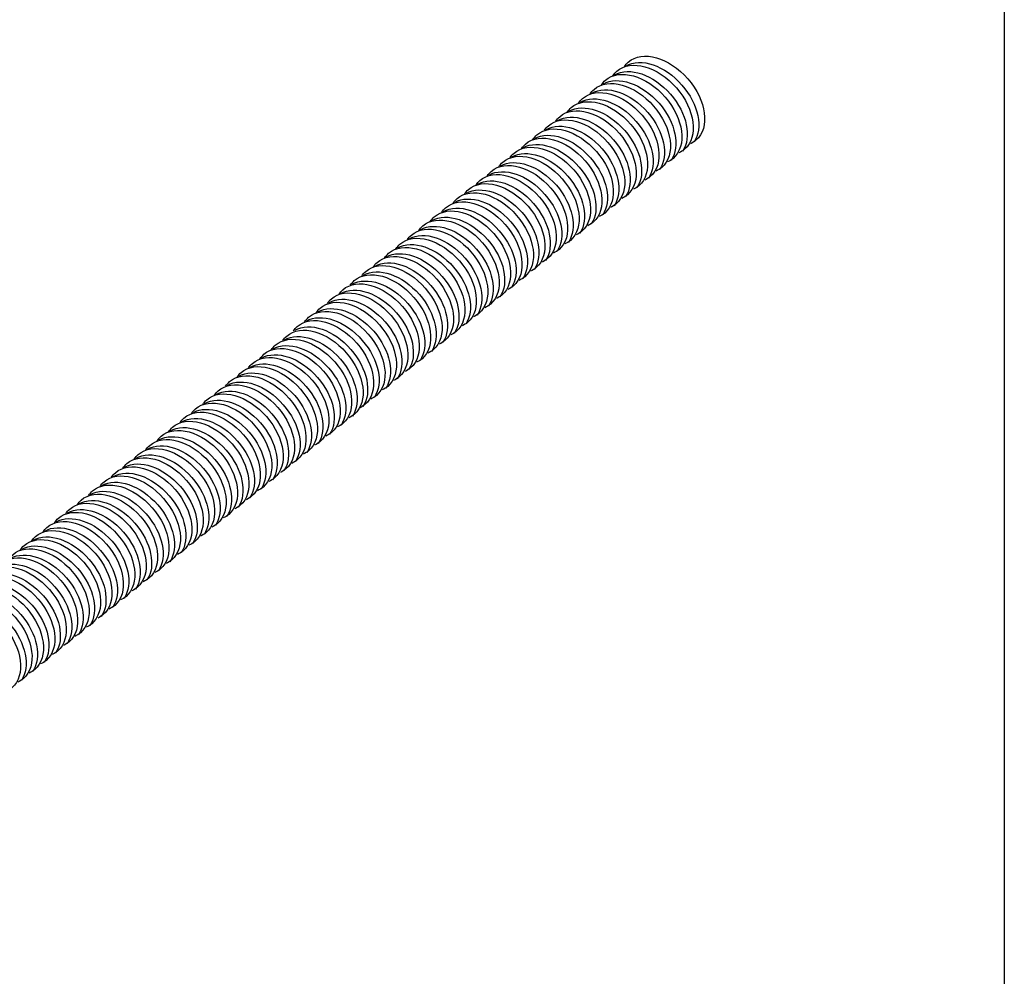
# Model space of a CAD drawing. Extents: x 53 to 243, y -34 to 243.
# Drawn here: x 153 to 243, y 55 to 143 of the extents above; entities that cross this region are included whole.
import ezdxf

# ---------------------------------------------------------------- set-up
doc = ezdxf.new("R2010")
doc.units = 0
doc.layers.add('レイヤー_1', color=160, linetype='Continuous')

# ---------------------------------------------------------------- blocks, each defined once
blk = doc.blocks.new('AI9-BLK1')
at = {"layer": 'レイヤー_1', "color": 18}
for points, knots in [([(50.013, 45.933), (50.117, 46.087), (50.238, 46.226), (50.381, 46.349), (51.691, 47.485), (54.148, 46.794), (55.871, 44.808), (57.593, 42.819), (57.928, 40.289), (56.618, 39.153), (56.464, 39.019), (56.291, 38.911), (56.104, 38.824)], [0, 0, 0, 0, 1, 1, 1, 2, 2, 2, 3, 3, 3, 4, 4, 4, 4]), ([(48.961, 45.094), (49.065, 45.247), (49.186, 45.387), (49.329, 45.511), (50.639, 46.646), (53.096, 45.956), (54.821, 43.967), (56.543, 41.981), (56.876, 39.45), (55.568, 38.314), (55.41, 38.178), (55.239, 38.071), (55.054, 37.986)], [0, 0, 0, 0, 1, 1, 1, 2, 2, 2, 3, 3, 3, 4, 4, 4, 4]), ([(50.174, 46.01), (51.536, 46.784), (53.742, 46.055), (55.326, 44.227), (56.864, 42.456), (57.295, 40.248), (56.439, 38.987)], [0, 0, 0, 0, 1, 1, 1, 2, 2, 2, 2]), ([(47.909, 44.256), (48.012, 44.408), (48.134, 44.548), (48.277, 44.673), (49.586, 45.807), (52.046, 45.117), (53.769, 43.128), (55.491, 41.142), (55.826, 38.611), (54.516, 37.476), (54.36, 37.34), (54.187, 37.232), (54.002, 37.147)], [0, 0, 0, 0, 1, 1, 1, 2, 2, 2, 3, 3, 3, 4, 4, 4, 4]), ([(49.121, 45.171), (50.487, 45.945), (52.69, 45.216), (54.274, 43.388), (55.812, 41.615), (56.244, 39.409), (55.387, 38.148)], [0, 0, 0, 0, 1, 1, 1, 2, 2, 2, 2]), ([(46.857, 43.416), (46.962, 43.569), (47.084, 43.709), (47.225, 43.833), (48.537, 44.968), (50.994, 44.278), (52.717, 42.291), (54.441, 40.303), (54.774, 37.772), (53.464, 36.637), (53.308, 36.501), (53.137, 36.393), (52.952, 36.308)], [0, 0, 0, 0, 1, 1, 1, 2, 2, 2, 3, 3, 3, 4, 4, 4, 4]), ([(48.071, 44.333), (49.435, 45.105), (51.64, 44.377), (53.222, 42.55), (54.76, 40.776), (55.19, 38.57), (54.336, 37.309)], [0, 0, 0, 0, 1, 1, 1, 2, 2, 2, 2]), ([(45.807, 42.578), (45.91, 42.73), (46.032, 42.87), (46.174, 42.994), (47.485, 44.13), (49.942, 43.437), (51.665, 41.451), (53.387, 39.464), (53.722, 36.933), (52.412, 35.798), (52.257, 35.662), (52.085, 35.554), (51.9, 35.469)], [0, 0, 0, 0, 1, 1, 1, 2, 2, 2, 3, 3, 3, 4, 4, 4, 4]), ([(47.019, 43.492), (48.384, 44.268), (50.588, 43.538), (52.172, 41.71), (53.71, 39.937), (54.141, 37.732), (53.283, 36.47)], [0, 0, 0, 0, 1, 1, 1, 2, 2, 2, 2]), ([(44.755, 41.739), (44.858, 41.891), (44.98, 42.032), (45.122, 42.155), (46.432, 43.291), (48.89, 42.598), (50.612, 40.612), (52.337, 38.625), (52.67, 36.095), (51.362, 34.959), (51.205, 34.823), (51.033, 34.715), (50.848, 34.63)], [0, 0, 0, 0, 1, 1, 1, 2, 2, 2, 3, 3, 3, 4, 4, 4, 4]), ([(45.967, 42.653), (47.33, 43.429), (49.536, 42.7), (51.118, 40.872), (52.657, 39.099), (53.088, 36.893), (52.233, 35.631)], [0, 0, 0, 0, 1, 1, 1, 2, 2, 2, 2]), ([(43.703, 40.9), (43.806, 41.052), (43.93, 41.192), (44.07, 41.317), (45.38, 42.452), (47.84, 41.761), (49.56, 39.773), (51.285, 37.786), (51.619, 35.254), (50.31, 34.12), (50.153, 33.984), (49.981, 33.877), (49.798, 33.791)], [0, 0, 0, 0, 1, 1, 1, 2, 2, 2, 3, 3, 3, 4, 4, 4, 4]), ([(43.865, 40.975), (45.228, 41.751), (47.434, 41.022), (49.016, 39.194), (50.554, 37.421), (50.986, 35.215), (50.129, 33.954)], [0, 0, 0, 0, 1, 1, 1, 2, 2, 2, 2]), ([(44.917, 41.816), (46.28, 42.59), (48.484, 41.861), (50.068, 40.033), (51.605, 38.261), (52.038, 36.054), (51.181, 34.794)], [0, 0, 0, 0, 1, 1, 1, 2, 2, 2, 2]), ([(42.65, 40.061), (42.754, 40.214), (42.878, 40.354), (43.018, 40.478), (44.33, 41.613), (46.788, 40.92), (48.51, 38.934), (50.234, 36.948), (50.567, 34.415), (49.257, 33.279), (49.103, 33.145), (48.931, 33.038), (48.746, 32.951)], [0, 0, 0, 0, 1, 1, 1, 2, 2, 2, 3, 3, 3, 4, 4, 4, 4]), ([(42.815, 40.136), (44.178, 40.912), (46.381, 40.183), (47.964, 38.355), (49.503, 36.582), (49.934, 34.376), (49.077, 33.115)], [0, 0, 0, 0, 1, 1, 1, 2, 2, 2, 2]), ([(40.548, 38.382), (40.652, 38.536), (40.774, 38.674), (40.916, 38.8), (42.226, 39.933), (44.683, 39.243), (46.406, 37.256), (48.13, 35.271), (48.463, 32.737), (47.156, 31.602), (46.999, 31.468), (46.827, 31.36), (46.642, 31.273)], [0, 0, 0, 0, 1, 1, 1, 2, 2, 2, 3, 3, 3, 4, 4, 4, 4]), ([(41.6, 39.22), (41.704, 39.375), (41.828, 39.513), (41.968, 39.639), (43.278, 40.774), (45.736, 40.082), (47.458, 38.095), (49.18, 36.109), (49.515, 33.576), (48.208, 32.441), (48.051, 32.307), (47.878, 32.199), (47.694, 32.112)], [0, 0, 0, 0, 1, 1, 1, 2, 2, 2, 3, 3, 3, 4, 4, 4, 4]), ([(41.761, 39.298), (43.126, 40.074), (45.329, 39.344), (46.912, 37.516), (48.451, 35.743), (48.884, 33.535), (48.025, 32.274)], [0, 0, 0, 0, 1, 1, 1, 2, 2, 2, 2]), ([(39.496, 37.543), (39.6, 37.696), (39.724, 37.835), (39.864, 37.959), (41.174, 39.094), (43.634, 38.404), (45.356, 36.417), (47.078, 34.431), (47.413, 31.898), (46.105, 30.764), (45.947, 30.629), (45.776, 30.519), (45.592, 30.434)], [0, 0, 0, 0, 1, 1, 1, 2, 2, 2, 3, 3, 3, 4, 4, 4, 4]), ([(40.711, 38.459), (42.073, 39.235), (44.277, 38.505), (45.862, 36.678), (47.399, 34.904), (47.832, 32.697), (46.975, 31.435)], [0, 0, 0, 0, 1, 1, 1, 2, 2, 2, 2]), ([(38.446, 36.704), (38.547, 36.858), (38.671, 36.996), (38.812, 37.12), (40.124, 38.256), (42.582, 37.565), (44.304, 35.579), (46.028, 33.59), (46.361, 31.059), (45.051, 29.924), (44.897, 29.788), (44.724, 29.681), (44.537, 29.595)], [0, 0, 0, 0, 1, 1, 1, 2, 2, 2, 3, 3, 3, 4, 4, 4, 4]), ([(39.659, 37.62), (41.022, 38.396), (43.225, 37.667), (44.809, 35.839), (46.347, 34.066), (46.78, 31.858), (45.923, 30.596)], [0, 0, 0, 0, 1, 1, 1, 2, 2, 2, 2]), ([(37.394, 35.865), (37.495, 36.02), (37.62, 36.157), (37.762, 36.282), (39.072, 37.417), (41.529, 36.726), (43.254, 34.74), (44.974, 32.751), (45.309, 30.221), (44.001, 29.085), (43.845, 28.949), (43.674, 28.842), (43.487, 28.756)], [0, 0, 0, 0, 1, 1, 1, 2, 2, 2, 3, 3, 3, 4, 4, 4, 4]), ([(38.609, 36.781), (39.969, 37.557), (42.175, 36.826), (43.757, 34.998), (45.297, 33.225), (45.728, 31.019), (44.87, 29.758)], [0, 0, 0, 0, 1, 1, 1, 2, 2, 2, 2]), ([(36.342, 35.026), (36.445, 35.18), (36.567, 35.319), (36.709, 35.444), (38.02, 36.578), (40.477, 35.887), (42.199, 33.901), (43.924, 31.913), (44.259, 29.382), (42.949, 28.246), (42.793, 28.11), (42.62, 28.003), (42.435, 27.917)], [0, 0, 0, 0, 1, 1, 1, 2, 2, 2, 3, 3, 3, 4, 4, 4, 4]), ([(37.554, 35.942), (38.919, 36.716), (41.123, 35.987), (42.705, 34.159), (44.245, 32.386), (44.678, 30.18), (43.82, 28.919)], [0, 0, 0, 0, 1, 1, 1, 2, 2, 2, 2]), ([(35.29, 34.186), (35.393, 34.34), (35.517, 34.48), (35.658, 34.604), (36.967, 35.739), (39.427, 35.049), (41.149, 33.061), (42.872, 31.074), (43.207, 28.543), (41.897, 27.408), (41.741, 27.272), (41.57, 27.164), (41.383, 27.078)], [0, 0, 0, 0, 1, 1, 1, 2, 2, 2, 3, 3, 3, 4, 4, 4, 4]), ([(36.504, 35.103), (37.867, 35.876), (40.073, 35.148), (41.655, 33.321), (43.193, 31.547), (43.623, 29.341), (42.768, 28.08)], [0, 0, 0, 0, 1, 1, 1, 2, 2, 2, 2]), ([(34.24, 33.349), (34.341, 33.501), (34.465, 33.641), (34.607, 33.765), (35.917, 34.9), (38.375, 34.21), (40.097, 32.221), (41.822, 30.235), (42.157, 27.704), (40.845, 26.569), (40.691, 26.433), (40.516, 26.325), (40.331, 26.24)], [0, 0, 0, 0, 1, 1, 1, 2, 2, 2, 3, 3, 3, 4, 4, 4, 4]), ([(35.452, 34.265), (36.815, 35.038), (39.019, 34.309), (40.603, 32.481), (42.141, 30.708), (42.573, 28.502), (41.718, 27.241)], [0, 0, 0, 0, 1, 1, 1, 2, 2, 2, 2]), ([(33.187, 32.51), (33.291, 32.662), (33.413, 32.802), (33.555, 32.926), (34.863, 34.061), (37.323, 33.371), (39.047, 31.382), (40.768, 29.396), (41.103, 26.864), (39.794, 25.73), (39.638, 25.594), (39.468, 25.486), (39.281, 25.401)], [0, 0, 0, 0, 1, 1, 1, 2, 2, 2, 3, 3, 3, 4, 4, 4, 4]), ([(34.4, 33.426), (35.763, 34.199), (37.969, 33.47), (39.551, 31.642), (41.091, 29.869), (41.521, 27.664), (40.664, 26.402)], [0, 0, 0, 0, 1, 1, 1, 2, 2, 2, 2]), ([(32.135, 31.671), (32.239, 31.823), (32.361, 31.963), (32.505, 32.087), (33.813, 33.222), (36.271, 32.53), (37.993, 30.544), (39.718, 28.557), (40.053, 26.024), (38.743, 24.889), (38.586, 24.755), (38.413, 24.647), (38.229, 24.56)], [0, 0, 0, 0, 1, 1, 1, 2, 2, 2, 3, 3, 3, 4, 4, 4, 4]), ([(33.348, 32.585), (34.713, 33.361), (36.917, 32.632), (38.501, 30.804), (40.037, 29.031), (40.471, 26.825), (39.614, 25.564)], [0, 0, 0, 0, 1, 1, 1, 2, 2, 2, 2]), ([(31.084, 30.83), (31.189, 30.984), (31.311, 31.122), (31.451, 31.248), (32.761, 32.384), (35.221, 31.691), (36.943, 29.705), (38.666, 27.718), (39.001, 25.186), (37.691, 24.05), (37.534, 23.916), (37.364, 23.809), (37.177, 23.721)], [0, 0, 0, 0, 1, 1, 1, 2, 2, 2, 3, 3, 3, 4, 4, 4, 4]), ([(32.298, 31.746), (33.661, 32.522), (35.867, 31.793), (37.449, 29.965), (38.986, 28.192), (39.417, 25.986), (38.562, 24.725)], [0, 0, 0, 0, 1, 1, 1, 2, 2, 2, 2]), ([(30.033, 29.991), (30.135, 30.146), (30.259, 30.284), (30.401, 30.41), (31.711, 31.544), (34.169, 30.852), (35.891, 28.866), (37.615, 26.879), (37.949, 24.347), (36.638, 23.211), (36.484, 23.077), (36.309, 22.97), (36.125, 22.882)], [0, 0, 0, 0, 1, 1, 1, 2, 2, 2, 3, 3, 3, 4, 4, 4, 4]), ([(30.194, 30.068), (31.557, 30.844), (33.762, 30.115), (35.345, 28.287), (36.884, 26.514), (37.315, 24.306), (36.458, 23.045)], [0, 0, 0, 0, 1, 1, 1, 2, 2, 2, 2]), ([(31.246, 30.907), (32.609, 31.683), (34.813, 30.954), (36.399, 29.126), (37.934, 27.353), (38.367, 25.145), (37.512, 23.884)], [0, 0, 0, 0, 1, 1, 1, 2, 2, 2, 2]), ([(28.981, 29.152), (29.085, 29.307), (29.207, 29.445), (29.349, 29.569), (30.659, 30.704), (33.116, 30.013), (34.841, 28.027), (36.563, 26.042), (36.896, 23.508), (35.588, 22.373), (35.43, 22.238), (35.259, 22.129), (35.074, 22.043)], [0, 0, 0, 0, 1, 1, 1, 2, 2, 2, 3, 3, 3, 4, 4, 4, 4]), ([(29.142, 29.23), (30.506, 30.005), (32.71, 29.276), (34.295, 27.448), (35.832, 25.675), (36.265, 23.467), (35.407, 22.206)], [0, 0, 0, 0, 1, 1, 1, 2, 2, 2, 2]), ([(26.877, 27.475), (26.983, 27.629), (27.104, 27.767), (27.245, 27.891), (28.557, 29.026), (31.014, 28.336), (32.737, 26.349), (34.461, 24.361), (34.794, 21.83), (33.484, 20.695), (33.328, 20.559), (33.157, 20.452), (32.97, 20.366)], [0, 0, 0, 0, 1, 1, 1, 2, 2, 2, 3, 3, 3, 4, 4, 4, 4]), ([(27.929, 28.314), (28.033, 28.467), (28.155, 28.606), (28.299, 28.73), (29.607, 29.865), (32.066, 29.175), (33.787, 27.188), (35.511, 25.2), (35.846, 22.669), (34.536, 21.535), (34.38, 21.398), (34.207, 21.29), (34.022, 21.205)], [0, 0, 0, 0, 1, 1, 1, 2, 2, 2, 3, 3, 3, 4, 4, 4, 4]), ([(28.091, 28.391), (29.455, 29.167), (31.66, 28.435), (33.242, 26.607), (34.78, 24.834), (35.211, 22.628), (34.355, 21.367)], [0, 0, 0, 0, 1, 1, 1, 2, 2, 2, 2]), ([(25.827, 26.636), (25.929, 26.79), (26.053, 26.928), (26.195, 27.052), (27.503, 28.187), (29.962, 27.497), (31.685, 25.511), (33.407, 23.522), (33.742, 20.991), (32.432, 19.856), (32.278, 19.72), (32.103, 19.612), (31.92, 19.527)], [0, 0, 0, 0, 1, 1, 1, 2, 2, 2, 3, 3, 3, 4, 4, 4, 4]), ([(27.04, 27.552), (28.403, 28.326), (30.606, 27.597), (32.192, 25.768), (33.73, 23.995), (34.16, 21.79), (33.306, 20.528)], [0, 0, 0, 0, 1, 1, 1, 2, 2, 2, 2]), ([(24.775, 25.797), (24.878, 25.949), (25.001, 26.089), (25.142, 26.214), (26.453, 27.349), (28.91, 26.658), (30.635, 24.67), (32.357, 22.683), (32.69, 20.153), (31.382, 19.017), (31.225, 18.881), (31.053, 18.774), (30.868, 18.688)], [0, 0, 0, 0, 1, 1, 1, 2, 2, 2, 3, 3, 3, 4, 4, 4, 4]), ([(25.988, 26.713), (27.35, 27.487), (29.556, 26.758), (31.138, 24.93), (32.678, 23.157), (33.109, 20.951), (32.251, 19.69)], [0, 0, 0, 0, 1, 1, 1, 2, 2, 2, 2]), ([(23.723, 24.957), (23.826, 25.111), (23.95, 25.251), (24.09, 25.375), (25.401, 26.51), (27.86, 25.819), (29.58, 23.832), (31.305, 21.844), (31.64, 19.314), (30.33, 18.178), (30.173, 18.042), (30.001, 17.934), (29.818, 17.849)], [0, 0, 0, 0, 1, 1, 1, 2, 2, 2, 3, 3, 3, 4, 4, 4, 4]), ([(24.937, 25.874), (26.3, 26.647), (28.504, 25.919), (30.088, 24.092), (31.625, 22.318), (32.058, 20.112), (31.201, 18.851)], [0, 0, 0, 0, 1, 1, 1, 2, 2, 2, 2]), ([(22.671, 24.119), (22.776, 24.272), (22.898, 24.412), (23.038, 24.536), (24.35, 25.671), (26.806, 24.981), (28.53, 22.992), (30.255, 21.006), (30.588, 18.473), (29.278, 17.34), (29.123, 17.203), (28.951, 17.096), (28.764, 17.011)], [0, 0, 0, 0, 1, 1, 1, 2, 2, 2, 3, 3, 3, 4, 4, 4, 4]), ([(23.885, 25.035), (25.248, 25.809), (27.454, 25.08), (29.036, 23.252), (30.573, 21.479), (31.006, 19.273), (30.149, 18.012)], [0, 0, 0, 0, 1, 1, 1, 2, 2, 2, 2]), ([(21.623, 23.254), (21.726, 23.409), (21.848, 23.547), (21.99, 23.671), (23.3, 24.806), (25.758, 24.115), (27.48, 22.129), (29.203, 20.141), (29.538, 17.61), (28.228, 16.474), (28.074, 16.34), (27.901, 16.232), (27.714, 16.145)], [0, 0, 0, 0, 1, 1, 1, 2, 2, 2, 3, 3, 3, 4, 4, 4, 4]), ([(22.835, 24.194), (24.196, 24.97), (26.4, 24.241), (27.984, 22.413), (29.524, 20.64), (29.954, 18.434), (29.097, 17.173)], [0, 0, 0, 0, 1, 1, 1, 2, 2, 2, 2]), ([(20.57, 22.415), (20.674, 22.568), (20.796, 22.708), (20.938, 22.832), (22.248, 23.967), (24.706, 23.276), (26.43, 21.288), (28.153, 19.302), (28.486, 16.771), (27.177, 15.636), (27.019, 15.499), (26.848, 15.392), (26.664, 15.307)], [0, 0, 0, 0, 1, 1, 1, 2, 2, 2, 3, 3, 3, 4, 4, 4, 4]), ([(21.783, 23.331), (23.146, 24.105), (25.352, 23.376), (26.936, 21.548), (28.474, 19.777), (28.904, 17.569), (28.049, 16.308)], [0, 0, 0, 0, 1, 1, 1, 2, 2, 2, 2]), ([(19.518, 21.576), (19.622, 21.729), (19.744, 21.869), (19.886, 21.994), (21.196, 23.128), (23.656, 22.438), (25.378, 20.449), (27.101, 18.463), (27.436, 15.932), (26.126, 14.797), (25.969, 14.661), (25.796, 14.553), (25.612, 14.468)], [0, 0, 0, 0, 1, 1, 1, 2, 2, 2, 3, 3, 3, 4, 4, 4, 4]), ([(20.731, 22.493), (22.096, 23.266), (24.3, 22.537), (25.884, 20.709), (27.421, 18.936), (27.854, 16.73), (26.997, 15.469)], [0, 0, 0, 0, 1, 1, 1, 2, 2, 2, 2]), ([(18.548, 20.683), (18.651, 20.837), (18.773, 20.975), (18.915, 21.099), (20.225, 22.235), (22.683, 21.544), (24.405, 19.558), (26.128, 17.569), (26.463, 15.038), (25.153, 13.903), (24.998, 13.769), (24.826, 13.66), (24.639, 13.574)], [0, 0, 0, 0, 1, 1, 1, 2, 2, 2, 3, 3, 3, 4, 4, 4, 4]), ([(19.681, 21.654), (21.044, 22.427), (23.25, 21.698), (24.832, 19.871), (26.369, 18.097), (26.8, 15.892), (25.945, 14.63)], [0, 0, 0, 0, 1, 1, 1, 2, 2, 2, 2]), ([(17.496, 19.844), (17.599, 19.996), (17.721, 20.136), (17.863, 20.26), (19.173, 21.396), (21.631, 20.705), (23.355, 18.717), (25.078, 16.73), (25.411, 14.2), (24.103, 13.064), (23.944, 12.928), (23.773, 12.82), (23.589, 12.735)], [0, 0, 0, 0, 1, 1, 1, 2, 2, 2, 3, 3, 3, 4, 4, 4, 4]), ([(18.708, 20.76), (20.071, 21.534), (22.277, 20.805), (23.861, 18.977), (25.398, 17.206), (25.829, 14.998), (24.974, 13.736)], [0, 0, 0, 0, 1, 1, 1, 2, 2, 2, 2]), ([(16.444, 19.005), (16.547, 19.157), (16.669, 19.298), (16.811, 19.423), (18.121, 20.557), (20.58, 19.866), (22.303, 17.878), (24.026, 15.892), (24.36, 13.361), (23.051, 12.225), (22.894, 12.089), (22.722, 11.982), (22.537, 11.896)], [0, 0, 0, 0, 1, 1, 1, 2, 2, 2, 3, 3, 3, 4, 4, 4, 4]), ([(17.656, 19.921), (19.021, 20.695), (21.225, 19.966), (22.809, 18.138), (24.346, 16.365), (24.779, 14.159), (23.922, 12.898)], [0, 0, 0, 0, 1, 1, 1, 2, 2, 2, 2]), ([(15.391, 18.165), (15.497, 18.319), (15.619, 18.459), (15.759, 18.583), (17.071, 19.718), (19.529, 19.027), (21.251, 17.041), (22.976, 15.053), (23.308, 12.522), (21.998, 11.386), (21.842, 11.251), (21.672, 11.143), (21.487, 11.057)], [0, 0, 0, 0, 1, 1, 1, 2, 2, 2, 3, 3, 3, 4, 4, 4, 4]), ([(16.606, 19.082), (17.969, 19.855), (20.175, 19.127), (21.757, 17.3), (23.294, 15.526), (23.725, 13.32), (22.87, 12.059)], [0, 0, 0, 0, 1, 1, 1, 2, 2, 2, 2]), ([(14.341, 17.327), (14.445, 17.48), (14.567, 17.62), (14.709, 17.744), (16.019, 18.879), (18.477, 18.187), (20.199, 16.2), (21.921, 14.214), (22.257, 11.683), (20.946, 10.548), (20.792, 10.411), (20.619, 10.304), (20.434, 10.218)], [0, 0, 0, 0, 1, 1, 1, 2, 2, 2, 3, 3, 3, 4, 4, 4, 4]), ([(14.502, 17.403), (15.864, 18.178), (18.07, 17.449), (19.653, 15.621), (21.192, 13.848), (21.623, 11.643), (20.768, 10.381)], [0, 0, 0, 0, 1, 1, 1, 2, 2, 2, 2]), ([(15.554, 18.241), (16.919, 19.017), (19.122, 18.288), (20.707, 16.46), (22.244, 14.687), (22.675, 12.481), (21.818, 11.22)], [0, 0, 0, 0, 1, 1, 1, 2, 2, 2, 2]), ([(13.289, 16.489), (13.393, 16.641), (13.515, 16.781), (13.657, 16.905), (14.967, 18.04), (17.424, 17.348), (19.147, 15.362), (20.871, 13.375), (21.204, 10.844), (19.896, 9.709), (19.74, 9.573), (19.567, 9.465), (19.382, 9.38)], [0, 0, 0, 0, 1, 1, 1, 2, 2, 2, 3, 3, 3, 4, 4, 4, 4]), ([(13.452, 16.566), (14.814, 17.34), (17.018, 16.611), (18.603, 14.783), (20.14, 13.01), (20.573, 10.803), (19.716, 9.543)], [0, 0, 0, 0, 1, 1, 1, 2, 2, 2, 2]), ([(11.185, 14.811), (11.288, 14.963), (11.413, 15.103), (11.553, 15.227), (12.865, 16.363), (15.322, 15.67), (17.045, 13.684), (18.769, 11.697), (19.102, 9.164), (17.792, 8.029), (17.638, 7.895), (17.465, 7.788), (17.28, 7.7)], [0, 0, 0, 0, 1, 1, 1, 2, 2, 2, 3, 3, 3, 4, 4, 4, 4]), ([(12.237, 15.65), (12.341, 15.802), (12.465, 15.942), (12.605, 16.066), (13.915, 17.202), (16.375, 16.511), (18.095, 14.522), (19.819, 12.536), (20.154, 10.004), (18.844, 8.87), (18.688, 8.734), (18.515, 8.626), (18.333, 8.541)], [0, 0, 0, 0, 1, 1, 1, 2, 2, 2, 3, 3, 3, 4, 4, 4, 4]), ([(12.4, 15.725), (13.763, 16.501), (15.968, 15.772), (17.551, 13.944), (19.088, 12.171), (19.52, 9.965), (18.664, 8.703)], [0, 0, 0, 0, 1, 1, 1, 2, 2, 2, 2]), ([(10.135, 13.97), (10.239, 14.124), (10.362, 14.263), (10.503, 14.388), (11.813, 15.524), (14.27, 14.831), (15.993, 12.845), (17.715, 10.859), (18.05, 8.326), (16.742, 7.19), (16.586, 7.056), (16.413, 6.948), (16.228, 6.861)], [0, 0, 0, 0, 1, 1, 1, 2, 2, 2, 3, 3, 3, 4, 4, 4, 4]), ([(11.35, 14.886), (12.712, 15.662), (14.916, 14.933), (16.498, 13.105), (18.038, 11.332), (18.469, 9.126), (17.612, 7.865)], [0, 0, 0, 0, 1, 1, 1, 2, 2, 2, 2]), ([(9.083, 13.131), (9.187, 13.286), (9.308, 13.424), (9.45, 13.55), (10.761, 14.683), (13.218, 13.992), (14.941, 12.006), (16.665, 10.021), (16.998, 7.487), (15.69, 6.352), (15.533, 6.217), (15.361, 6.11), (15.176, 6.022)], [0, 0, 0, 0, 1, 1, 1, 2, 2, 2, 3, 3, 3, 4, 4, 4, 4]), ([(10.295, 14.047), (11.66, 14.823), (13.864, 14.094), (15.446, 12.266), (16.986, 10.493), (17.418, 8.285), (16.559, 7.024)], [0, 0, 0, 0, 1, 1, 1, 2, 2, 2, 2]), ([(8.031, 12.292), (8.134, 12.446), (8.258, 12.585), (8.398, 12.709), (9.708, 13.844), (12.168, 13.154), (13.89, 11.167), (15.613, 9.181), (15.948, 6.648), (14.64, 5.514), (14.481, 5.378), (14.311, 5.269), (14.126, 5.184)], [0, 0, 0, 0, 1, 1, 1, 2, 2, 2, 3, 3, 3, 4, 4, 4, 4]), ([(9.245, 13.208), (10.608, 13.984), (12.812, 13.255), (14.396, 11.427), (15.934, 9.654), (16.366, 7.446), (15.509, 6.185)], [0, 0, 0, 0, 1, 1, 1, 2, 2, 2, 2]), ([(6.981, 11.454), (7.082, 11.608), (7.206, 11.746), (7.346, 11.87), (8.658, 13.005), (11.116, 12.315), (12.838, 10.328), (14.563, 8.34), (14.896, 5.809), (13.586, 4.674), (13.432, 4.538), (13.259, 4.431), (13.072, 4.345)], [0, 0, 0, 0, 1, 1, 1, 2, 2, 2, 3, 3, 3, 4, 4, 4, 4]), ([(8.193, 12.37), (9.556, 13.146), (11.76, 12.416), (13.344, 10.589), (14.882, 8.815), (15.314, 6.607), (14.457, 5.346)], [0, 0, 0, 0, 1, 1, 1, 2, 2, 2, 2]), ([(5.928, 10.615), (6.03, 10.769), (6.154, 10.907), (6.296, 11.031), (7.606, 12.167), (10.064, 11.476), (11.788, 9.49), (13.509, 7.501), (13.844, 4.97), (12.535, 3.835), (12.379, 3.699), (12.209, 3.592), (12.022, 3.506)], [0, 0, 0, 0, 1, 1, 1, 2, 2, 2, 3, 3, 3, 4, 4, 4, 4]), ([(7.143, 11.531), (8.504, 12.307), (10.71, 11.576), (12.292, 9.747), (13.832, 7.974), (14.262, 5.769), (13.405, 4.507)], [0, 0, 0, 0, 1, 1, 1, 2, 2, 2, 2]), ([(4.876, 9.776), (4.98, 9.93), (5.102, 10.068), (5.244, 10.193), (6.554, 11.328), (9.012, 10.637), (10.734, 8.651), (12.458, 6.662), (12.794, 4.132), (11.484, 2.996), (11.327, 2.86), (11.154, 2.752), (10.97, 2.667)], [0, 0, 0, 0, 1, 1, 1, 2, 2, 2, 3, 3, 3, 4, 4, 4, 4]), ([(6.089, 10.692), (7.454, 11.466), (9.658, 10.737), (11.24, 8.909), (12.779, 7.135), (13.212, 4.93), (12.355, 3.669)], [0, 0, 0, 0, 1, 1, 1, 2, 2, 2, 2]), ([(3.824, 8.936), (3.928, 9.089), (4.052, 9.23), (4.192, 9.353), (5.502, 10.489), (7.962, 9.798), (9.684, 7.811), (11.407, 5.823), (11.742, 3.292), (10.432, 2.157), (10.275, 2.021), (10.105, 1.914), (9.918, 1.828)], [0, 0, 0, 0, 1, 1, 1, 2, 2, 2, 3, 3, 3, 4, 4, 4, 4]), ([(5.039, 9.853), (6.402, 10.626), (8.607, 9.898), (10.19, 8.071), (11.728, 6.297), (12.158, 4.091), (11.303, 2.829)], [0, 0, 0, 0, 1, 1, 1, 2, 2, 2, 2]), ([(2.774, 8.098), (2.876, 8.251), (2.999, 8.391), (3.142, 8.515), (4.452, 9.65), (6.91, 8.959), (8.632, 6.971), (10.356, 4.985), (10.691, 2.454), (9.379, 1.318), (9.225, 1.182), (9.05, 1.075), (8.865, 0.989)], [0, 0, 0, 0, 1, 1, 1, 2, 2, 2, 3, 3, 3, 4, 4, 4, 4]), ([(3.987, 9.014), (5.35, 9.788), (7.553, 9.059), (9.138, 7.231), (10.675, 5.458), (11.108, 3.252), (10.252, 1.991)], [0, 0, 0, 0, 1, 1, 1, 2, 2, 2, 2]), ([(1.722, 7.259), (1.826, 7.411), (1.947, 7.552), (2.09, 7.676), (3.398, 8.811), (5.858, 8.12), (7.582, 6.132), (9.302, 4.145), (9.637, 1.614), (8.329, 0.48), (8.173, 0.343), (8.002, 0.236), (7.815, 0.151)], [0, 0, 0, 0, 1, 1, 1, 2, 2, 2, 3, 3, 3, 4, 4, 4, 4]), ([(2.935, 8.176), (4.298, 8.949), (6.503, 8.22), (8.085, 6.392), (9.625, 4.619), (10.056, 2.413), (9.199, 1.152)], [0, 0, 0, 0, 1, 1, 1, 2, 2, 2, 2]), ([(0.67, 6.421), (0.774, 6.573), (0.896, 6.713), (1.04, 6.837), (2.348, 7.972), (4.805, 7.28), (6.528, 5.293), (8.252, 3.307), (8.587, 0.774), (7.277, -0.361), (7.121, -0.495), (6.948, -0.603), (6.764, -0.69)], [0, 0, 0, 0, 1, 1, 1, 2, 2, 2, 3, 3, 3, 4, 4, 4, 4]), ([(0.833, 6.496), (2.196, 7.272), (4.401, 6.543), (5.983, 4.715), (7.521, 2.941), (7.951, 0.736), (7.096, -0.526)], [0, 0, 0, 0, 1, 1, 1, 2, 2, 2, 2]), ([(1.883, 7.335), (3.248, 8.11), (5.451, 7.381), (7.035, 5.553), (8.571, 3.781), (9.006, 1.574), (8.149, 0.314)], [0, 0, 0, 0, 1, 1, 1, 2, 2, 2, 2]), ([(-0.382, 5.58), (-0.276, 5.734), (-0.155, 5.872), (-0.014, 5.998), (1.296, 7.133), (3.755, 6.441), (5.478, 4.454), (7.2, 2.468), (7.535, -0.065), (6.225, -1.2), (6.069, -1.334), (5.898, -1.442), (5.711, -1.529)], [0, 0, 0, 0, 1, 1, 1, 2, 2, 2, 3, 3, 3, 4, 4, 4, 4]), ([(-0.22, 5.657), (1.143, 6.433), (3.347, 5.703), (4.934, 3.875), (6.469, 2.103), (6.901, -0.105), (6.047, -1.367)], [0, 0, 0, 0, 1, 1, 1, 2, 2, 2, 2]), ([(-2.484, 3.902), (-2.381, 4.056), (-2.259, 4.194), (-2.116, 4.318), (-0.806, 5.454), (1.651, 4.763), (3.375, 2.777), (5.098, 0.791), (5.431, -1.742), (4.123, -2.878), (3.964, -3.012), (3.794, -3.122), (3.609, -3.207)], [0, 0, 0, 0, 1, 1, 1, 2, 2, 2, 3, 3, 3, 4, 4, 4, 4]), ([(-1.432, 4.741), (-1.33, 4.895), (-1.207, 5.033), (-1.065, 5.159), (0.246, 6.294), (2.703, 5.602), (4.426, 3.616), (6.15, 1.629), (6.483, -0.904), (5.173, -2.039), (5.019, -2.173), (4.844, -2.281), (4.659, -2.368)], [0, 0, 0, 0, 1, 1, 1, 2, 2, 2, 3, 3, 3, 4, 4, 4, 4]), ([(-1.272, 4.818), (0.091, 5.594), (2.297, 4.865), (3.879, 3.037), (5.419, 1.264), (5.849, -0.944), (4.992, -2.205)], [0, 0, 0, 0, 1, 1, 1, 2, 2, 2, 2]), ([(-3.536, 3.063), (-3.433, 3.217), (-3.311, 3.356), (-3.167, 3.48), (-1.859, 4.615), (0.601, 3.924), (2.321, 1.938), (4.046, -0.051), (4.381, -2.581), (3.071, -3.716), (2.914, -3.853), (2.742, -3.96), (2.557, -4.046)], [0, 0, 0, 0, 1, 1, 1, 2, 2, 2, 3, 3, 3, 4, 4, 4, 4]), ([(-2.324, 3.979), (-0.959, 4.755), (1.245, 4.026), (2.829, 2.198), (4.366, 0.425), (4.8, -1.783), (3.942, -3.044)], [0, 0, 0, 0, 1, 1, 1, 2, 2, 2, 2]), ([(-4.588, 2.224), (-4.483, 2.379), (-4.361, 2.517), (-4.221, 2.641), (-2.909, 3.776), (-0.451, 3.086), (1.271, 1.099), (2.996, -0.889), (3.329, -3.42), (2.019, -4.555), (1.862, -4.692), (1.692, -4.798), (1.505, -4.885)], [0, 0, 0, 0, 1, 1, 1, 2, 2, 2, 3, 3, 3, 4, 4, 4, 4]), ([(-3.374, 3.14), (-2.011, 3.916), (0.195, 3.185), (1.777, 1.357), (3.314, -0.416), (3.745, -2.622), (2.89, -3.883)], [0, 0, 0, 0, 1, 1, 1, 2, 2, 2, 2]), ([(-5.639, 1.385), (-5.537, 1.54), (-5.413, 1.678), (-5.271, 1.802), (-3.963, 2.937), (-1.503, 2.247), (0.219, 0.26), (1.941, -1.728), (2.277, -4.259), (0.967, -5.395), (0.812, -5.53), (0.638, -5.638), (0.455, -5.723)], [0, 0, 0, 0, 1, 1, 1, 2, 2, 2, 3, 3, 3, 4, 4, 4, 4]), ([(-4.426, 2.302), (-3.063, 3.075), (-0.859, 2.346), (0.727, 0.518), (2.265, -1.255), (2.695, -3.461), (1.84, -4.722)], [0, 0, 0, 0, 1, 1, 1, 2, 2, 2, 2]), ([(-6.691, 0.547), (-6.587, 0.699), (-6.465, 0.839), (-6.323, 0.964), (-5.013, 2.098), (-2.555, 1.408), (-0.831, -0.58), (0.891, -2.567), (1.225, -5.098), (-0.083, -6.233), (-0.24, -6.37), (-0.412, -6.477), (-0.597, -6.563)], [0, 0, 0, 0, 1, 1, 1, 2, 2, 2, 3, 3, 3, 4, 4, 4, 4]), ([(-5.478, 1.463), (-4.115, 2.237), (-1.909, 1.507), (-0.327, -0.321), (1.213, -2.094), (1.643, -4.3), (0.786, -5.561)], [0, 0, 0, 0, 1, 1, 1, 2, 2, 2, 2]), ([(-7.743, -0.293), (-7.639, -0.14), (-7.515, 0), (-7.375, 0.124), (-6.065, 1.26), (-3.605, 0.569), (-1.885, -1.418), (-0.161, -3.406), (0.174, -5.937), (-1.135, -7.072), (-1.292, -7.208), (-1.464, -7.316), (-1.648, -7.401)], [0, 0, 0, 0, 1, 1, 1, 2, 2, 2, 3, 3, 3, 4, 4, 4, 4]), ([(-6.528, 0.624), (-5.165, 1.397), (-2.962, 0.669), (-1.377, -1.159), (0.16, -2.933), (0.593, -5.138), (-0.264, -6.4)], [0, 0, 0, 0, 1, 1, 1, 2, 2, 2, 2]), ([(-8.795, -1.131), (-8.689, -0.979), (-8.567, -0.839), (-8.427, -0.715), (-7.115, 0.421), (-4.66, -0.27), (-2.935, -2.258), (-1.21, -4.245), (-0.878, -6.778), (-2.188, -7.911), (-2.342, -8.047), (-2.515, -8.155), (-2.701, -8.24)], [0, 0, 0, 0, 1, 1, 1, 2, 2, 2, 3, 3, 3, 4, 4, 4, 4]), ([(-7.58, -0.215), (-6.217, 0.559), (-4.012, -0.171), (-2.429, -1.998), (-0.892, -3.771), (-0.459, -5.978), (-1.316, -7.238)], [0, 0, 0, 0, 1, 1, 1, 2, 2, 2, 2]), ([(-9.843, -1.996), (-9.739, -1.842), (-9.618, -1.704), (-9.475, -1.58), (-8.165, -0.444), (-5.707, -1.135), (-3.985, -3.122), (-2.263, -5.11), (-1.927, -7.641), (-3.238, -8.776), (-3.392, -8.91), (-3.565, -9.018), (-3.752, -9.105)], [0, 0, 0, 0, 1, 1, 1, 2, 2, 2, 3, 3, 3, 4, 4, 4, 4]), ([(-8.63, -1.056), (-7.269, -0.28), (-5.066, -1.009), (-3.481, -2.837), (-1.942, -4.611), (-1.511, -6.816), (-2.368, -8.078)], [0, 0, 0, 0, 1, 1, 1, 2, 2, 2, 2]), ([(-10.895, -2.835), (-10.791, -2.683), (-10.669, -2.542), (-10.527, -2.419), (-9.217, -1.283), (-6.759, -1.974), (-5.035, -3.962), (-3.313, -5.949), (-2.98, -8.479), (-4.288, -9.615), (-4.446, -9.751), (-4.617, -9.858), (-4.802, -9.944)], [0, 0, 0, 0, 1, 1, 1, 2, 2, 2, 3, 3, 3, 4, 4, 4, 4]), ([(-9.682, -1.919), (-8.319, -1.145), (-6.113, -1.874), (-4.529, -3.702), (-2.992, -5.473), (-2.561, -7.681), (-3.416, -8.942)], [0, 0, 0, 0, 1, 1, 1, 2, 2, 2, 2]), ([(-11.947, -3.674), (-11.843, -3.521), (-11.722, -3.381), (-11.579, -3.257), (-10.269, -2.122), (-7.81, -2.813), (-6.087, -4.801), (-4.365, -6.787), (-4.03, -9.318), (-5.34, -10.453), (-5.496, -10.59), (-5.669, -10.697), (-5.854, -10.783)], [0, 0, 0, 0, 1, 1, 1, 2, 2, 2, 3, 3, 3, 4, 4, 4, 4]), ([(-10.734, -2.758), (-9.369, -1.984), (-7.166, -2.713), (-5.582, -4.541), (-4.044, -6.315), (-3.612, -8.52), (-4.468, -9.781)], [0, 0, 0, 0, 1, 1, 1, 2, 2, 2, 2]), ([(-12.999, -4.513), (-12.893, -4.36), (-12.771, -4.22), (-12.631, -4.097), (-11.319, -2.961), (-8.862, -3.651), (-7.139, -5.638), (-5.415, -7.626), (-5.082, -10.157), (-6.392, -11.293), (-6.548, -11.428), (-6.719, -11.536), (-6.904, -11.621)], [0, 0, 0, 0, 1, 1, 1, 2, 2, 2, 3, 3, 3, 4, 4, 4, 4]), ([(-11.784, -3.597), (-10.422, -2.824), (-8.216, -3.552), (-6.634, -5.379), (-5.096, -7.153), (-4.666, -9.359), (-5.521, -10.62)], [0, 0, 0, 0, 1, 1, 1, 2, 2, 2, 2])]:
    blk.add_open_spline(points, degree=3, knots=knots, dxfattribs=at)

msp = doc.modelspace()

# ---------------------------------------------------------------- linework, layer by layer
at = {"layer": 'レイヤー_1', "color": 29}
msp.add_lwpolyline([(243.392, -33.608), (53.392, -33.608), (53.392, 243.392), (243.392, 243.392)], close=True, dxfattribs=at)

# ---------------------------------------------------------------- block references
at = {"layer": 'レイヤー_1', "color": 7}
msp.add_blockref('AI9-BLK1', (158.372, 92.41), dxfattribs=at)

doc.saveas('drawing.dxf')
